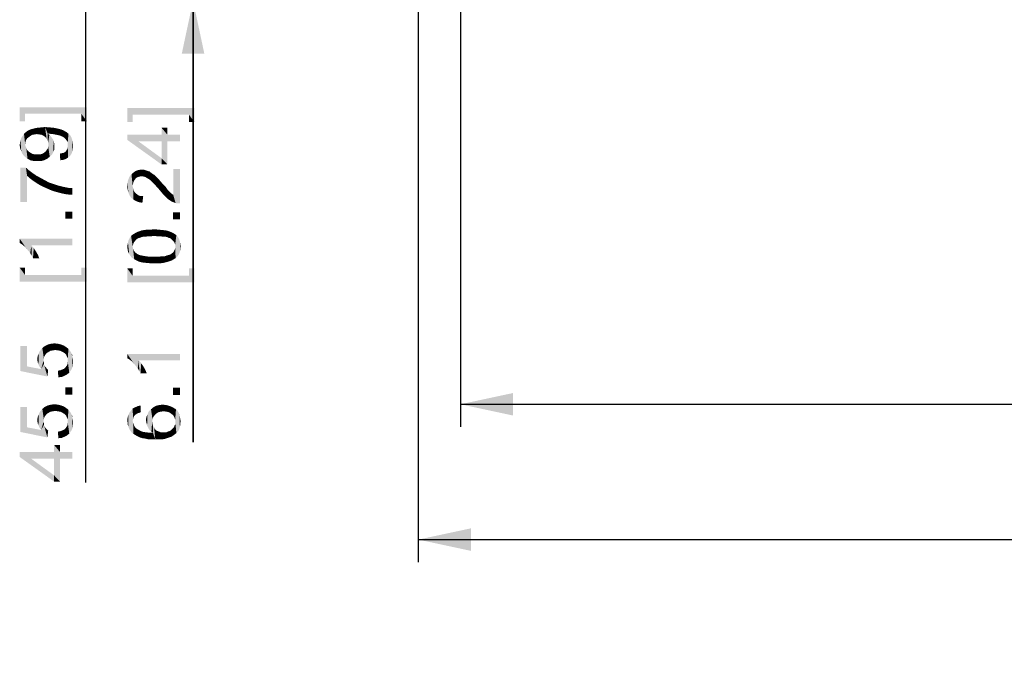
# Model space of a CAD drawing. Units: millimetres. Extents: x 0 to 841, y 0 to 594.
# Drawn here: x 155 to 220, y 243 to 286 of the extents above; entities that cross this region are included whole.
import ezdxf

# ---------------------------------------------------------------- set-up
doc = ezdxf.new("R2010")
doc.units = ezdxf.units.MM
doc.header["$LTSCALE"] = 46.255
doc.layers.get('0').update_dxf_attribs({"linetype": 'CONTINUOUS'})
doc.layers.add('DIMENSION_NPORT565DXF_DIMENSION', color=7, linetype='CONTINUOUS')
doc.styles.get("Standard").update_dxf_attribs({"font": 'arial.ttf'})
doc.dimstyles.new('DIMSTYLE_1', dxfattribs={"dimtxt": 3.5, "dimasz": 3.5, "dimexe": 1.5, "dimexo": 1, "dimgap": 0.875, "dimtad": 1, "dimdec": 1, "dimlfac": 2, "dimzin": 0, "dimdsep": 46, "dimtxsty": 'Standard', "dimblk": '_FILLED', "dimblk1": '_FILLED', "dimblk2": '_FILLED', "dimcen": 0.09, "dimclrt": 7, "dimazin": 0, "dimtp": 0.8, "dimtm": 0.8, "dimtfac": 1, "dimtdec": 1, "dimtofl": 0, "dimtmove": 0, "dimatfit": 3, "dimldrblk": '_FILLED', "dimfxl": 0, "dimtolj": 1, "dimtzin": 0, "dimarcsym": 0})
doc.dimstyles.new('DIMSTYLE_2', dxfattribs={"dimtxt": 3.5, "dimasz": 3.5, "dimexe": 1.5, "dimexo": 1, "dimgap": 0.875, "dimtad": 1, "dimdec": 1, "dimlfac": 2, "dimzin": 0, "dimdsep": 46, "dimtxsty": 'Standard', "dimblk": '_FILLED', "dimblk1": '_FILLED', "dimblk2": '_FILLED', "dimcen": 0.09, "dimclrt": 7, "dimazin": 0, "dimtp": 0.3, "dimtm": 0.3, "dimtfac": 1, "dimtdec": 1, "dimtofl": 0, "dimtmove": 0, "dimatfit": 3, "dimldrblk": '_FILLED', "dimfxl": 0, "dimtolj": 1, "dimtzin": 0, "dimarcsym": 0})
doc.dimstyles.new('DIMSTYLE_3', dxfattribs={"dimtxt": 3.5, "dimasz": 3.5, "dimexe": 1.5, "dimexo": 1, "dimgap": 0.875, "dimtad": 1, "dimdec": 1, "dimlfac": 2, "dimzin": 0, "dimdsep": 46, "dimtxsty": 'Standard', "dimblk": '_FILLED', "dimblk1": '_FILLED', "dimblk2": '_FILLED', "dimcen": 0.09, "dimclrt": 7, "dimazin": 0, "dimtp": 0.2, "dimtm": 0.2, "dimtfac": 1, "dimtdec": 1, "dimtofl": 0, "dimtmove": 0, "dimatfit": 3, "dimldrblk": '_FILLED', "dimfxl": 0, "dimtolj": 1, "dimtzin": 0, "dimarcsym": 0})

# ---------------------------------------------------------------- blocks, each defined once
blk = doc.blocks.new('_FILLED')
at = {"color": 0, "linetype": 'ByBlock'}
blk.add_solid([(0, 0), (-1, 0.214), (-1, -0.214)], dxfattribs=at)
blk = doc.blocks.new('*D3')
at = {"layer": 'DIMENSION_NPORT565DXF_DIMENSION', "color": 7, "linetype": 'Continuous'}
for p, q in [((187.123, 310.269), (157.467, 310.269)), ((158.967, 310.269), (158.967, 298.894)), ((158.967, 287.519), (158.967, 298.894)), ((158.967, 298.894), (158.967, 255.549)), ((187.872, 287.519), (157.467, 287.519))]:
    blk.add_line(p, q, dxfattribs=at)
at = {"layer": 'DIMENSION_NPORT565DXF_DIMENSION', "color": 7, "linetype": 'Continuous', "xscale": 3.5, "yscale": 3.5, "zscale": 3.5}
for p, rotation in [((158.967, 310.269), 90), ((158.967, 287.519), 270)]:
    blk.add_blockref('_FILLED', p, dxfattribs=dict(at, rotation=rotation))
at = {"layer": 'DIMENSION_NPORT565DXF_DIMENSION', "color": 7, "linetype": 'Continuous', "insert": (154.592, 280.777), "char_height": 3.5, "width": 37.84294, "attachment_point": 3, "rotation": 90, "line_spacing_factor": 0.9}
blk.add_mtext('{\\ftxt;\\W0.0001;\\H0.0001;\\~}{\\ftxt;\\W2.717472119;\\H3.5; }{\\ftxt;\\W0.0001;\\H0.0001;\\~}{\\ftxt;\\W0.0001;\\H0.0001;\\~}{\\ftxt;\\W0.3866171004;\\H3.5; }{\\ftxt;\\W0.0001;\\H0.0001;\\~}{\\ftxt;\\W0.0001;\\H0.0001;\\~}{\\ftxt;\\W2.717472119;\\H3.5; }{\\ftxt;\\W0.0001;\\H0.0001;\\~}{\\ftxt;\\W0.0001;\\H0.0001;\\~}{\\ftxt;\\W0.3866171004;\\H3.5; }{\\ftxt;\\W0.0001;\\H0.0001;\\~}', dxfattribs=at)
blk = doc.blocks.new('*D4')
at = {"layer": 'DIMENSION_NPORT565DXF_DIMENSION', "color": 7, "linetype": 'Continuous'}
for p, q in [((166.109, 290.569), (166.109, 295.569)), ((166.109, 295.569), (166.109, 289.044)), ((180.073, 290.569), (164.609, 290.569)), ((166.109, 258.223), (166.109, 289.044)), ((187.872, 287.519), (164.609, 287.519)), ((166.109, 287.519), (166.109, 258.223))]:
    blk.add_line(p, q, dxfattribs=at)
at = {"layer": 'DIMENSION_NPORT565DXF_DIMENSION', "color": 7, "linetype": 'Continuous', "xscale": 3.5, "yscale": 3.5, "zscale": 3.5}
for p, rotation in [((166.109, 290.569), 270), ((166.109, 287.519), 90)]:
    blk.add_blockref('_FILLED', p, dxfattribs=dict(at, rotation=rotation))
at = {"layer": 'DIMENSION_NPORT565DXF_DIMENSION', "color": 7, "linetype": 'Continuous', "insert": (161.734, 280.732), "char_height": 3.5, "width": 33.76394, "attachment_point": 3, "rotation": 90, "line_spacing_factor": 0.9}
blk.add_mtext('{\\ftxt;\\W0.0001;\\H0.0001;\\~}{\\ftxt;\\W1.9405204461;\\H3.5; }{\\ftxt;\\W0.0001;\\H0.0001;\\~}{\\ftxt;\\W0.0001;\\H0.0001;\\~}{\\ftxt;\\W0.3866171004;\\H3.5; }{\\ftxt;\\W0.0001;\\H0.0001;\\~}{\\ftxt;\\W0.0001;\\H0.0001;\\~}{\\ftxt;\\W2.717472119;\\H3.5; }{\\ftxt;\\W0.0001;\\H0.0001;\\~}{\\ftxt;\\W0.0001;\\H0.0001;\\~}{\\ftxt;\\W0.3866171004;\\H3.5; }{\\ftxt;\\W0.0001;\\H0.0001;\\~}', dxfattribs=at)
blk = doc.blocks.new('*D8')
at = {"layer": 'DIMENSION_NPORT565DXF_DIMENSION', "color": 7, "linetype": 'Continuous'}
for p, q in [((183.873, 289.569), (183.873, 259.233)), ((412.373, 289.569), (412.373, 259.233)), ((183.873, 260.733), (298.123, 260.733)), ((412.373, 260.733), (298.123, 260.733))]:
    blk.add_line(p, q, dxfattribs=at)
at = {"layer": 'DIMENSION_NPORT565DXF_DIMENSION', "color": 7, "linetype": 'Continuous', "xscale": 3.5, "yscale": 3.5, "zscale": 3.5, "rotation": 180}
blk.add_blockref('_FILLED', (183.873, 260.733), dxfattribs=at)
at = {"layer": 'DIMENSION_NPORT565DXF_DIMENSION', "color": 7, "linetype": 'Continuous', "xscale": 3.5, "yscale": 3.5, "zscale": 3.5}
blk.add_blockref('_FILLED', (412.373, 260.733), dxfattribs=at)
at = {"layer": 'DIMENSION_NPORT565DXF_DIMENSION', "color": 7, "linetype": 'Continuous', "insert": (298.123, 265.108), "char_height": 3.5, "width": 46.00093, "attachment_point": 2, "line_spacing_factor": 0.9}
blk.add_mtext('{\\ftxt;\\W0.0001;\\H0.0001;\\~}{\\ftxt;\\W3.4944237918;\\H3.5; }{\\ftxt;\\W0.0001;\\H0.0001;\\~}{\\ftxt;\\W0.0001;\\H0.0001;\\~}{\\ftxt;\\W0.3866171004;\\H3.5; }{\\ftxt;\\W0.0001;\\H0.0001;\\~}{\\ftxt;\\W0.0001;\\H0.0001;\\~}{\\ftxt;\\W3.4944237918;\\H3.5; }{\\ftxt;\\W0.0001;\\H0.0001;\\~}{\\ftxt;\\W0.0001;\\H0.0001;\\~}{\\ftxt;\\W0.3866171004;\\H3.5; }{\\ftxt;\\W0.0001;\\H0.0001;\\~}', dxfattribs=at)
blk = doc.blocks.new('*D9')
at = {"layer": 'DIMENSION_NPORT565DXF_DIMENSION', "color": 7, "linetype": 'Continuous'}
for p, q in [((181.073, 289.569), (181.073, 250.247)), ((415.173, 287.994), (415.173, 250.247)), ((181.073, 251.747), (298.123, 251.747)), ((415.173, 251.747), (298.123, 251.747))]:
    blk.add_line(p, q, dxfattribs=at)
at = {"layer": 'DIMENSION_NPORT565DXF_DIMENSION', "color": 7, "linetype": 'Continuous', "xscale": 3.5, "yscale": 3.5, "zscale": 3.5, "rotation": 180}
blk.add_blockref('_FILLED', (181.073, 251.747), dxfattribs=at)
at = {"layer": 'DIMENSION_NPORT565DXF_DIMENSION', "color": 7, "linetype": 'Continuous', "xscale": 3.5, "yscale": 3.5, "zscale": 3.5}
blk.add_blockref('_FILLED', (415.173, 251.747), dxfattribs=at)
at = {"layer": 'DIMENSION_NPORT565DXF_DIMENSION', "color": 7, "linetype": 'Continuous', "insert": (298.123, 256.122), "char_height": 3.5, "width": 46.00093, "attachment_point": 2, "line_spacing_factor": 0.9}
blk.add_mtext('{\\ftxt;\\W0.0001;\\H0.0001;\\~}{\\ftxt;\\W3.4944237918;\\H3.5; }{\\ftxt;\\W0.0001;\\H0.0001;\\~}{\\ftxt;\\W0.0001;\\H0.0001;\\~}{\\ftxt;\\W0.3866171004;\\H3.5; }{\\ftxt;\\W0.0001;\\H0.0001;\\~}{\\ftxt;\\W0.0001;\\H0.0001;\\~}{\\ftxt;\\W3.4944237918;\\H3.5; }{\\ftxt;\\W0.0001;\\H0.0001;\\~}{\\ftxt;\\W0.0001;\\H0.0001;\\~}{\\ftxt;\\W0.3866171004;\\H3.5; }{\\ftxt;\\W0.0001;\\H0.0001;\\~}', dxfattribs=at)

msp = doc.modelspace()

# ---------------------------------------------------------------- linework, layer by layer
at = {"layer": 'DIMENSION_NPORT565DXF_DIMENSION', "color": 7, "linetype": 'Continuous'}
for points in [[(154.592, 280.461), (154.955, 279.528), (154.592, 279.528)], [(154.955, 280.021), (154.955, 279.528), (154.592, 280.461)], [(158.689, 280.021), (154.955, 280.021), (154.592, 280.461)], [(158.689, 280.021), (154.592, 280.461), (159.051, 280.461)], [(159.051, 280.461), (159.051, 279.528), (158.689, 280.021)], [(158.689, 280.021), (159.051, 279.528), (158.689, 279.528)], [(161.734, 280.416), (162.097, 279.482), (161.734, 279.482)], [(162.097, 279.975), (162.097, 279.482), (161.734, 280.416)], [(165.83, 279.975), (162.097, 279.975), (161.734, 280.416)], [(165.83, 279.975), (161.734, 280.416), (166.193, 280.416)], [(166.193, 280.416), (166.193, 279.482), (165.83, 279.975)], [(165.83, 279.975), (166.193, 279.482), (165.83, 279.482)], [(154.8, 278.572), (154.877, 278.702), (154.929, 277.172)], [(155.007, 278.261), (154.877, 278.702), (155.007, 278.806)], [(154.955, 278.002), (154.929, 277.172), (154.877, 278.702)], [(154.981, 278.158), (154.955, 278.002), (154.877, 278.702)], [(155.007, 278.261), (154.981, 278.158), (154.877, 278.702)], [(155.085, 278.391), (155.007, 278.806), (155.137, 278.909)], [(155.007, 278.806), (155.085, 278.391), (155.007, 278.261)], [(155.137, 278.909), (155.189, 278.469), (155.085, 278.391)], [(155.292, 278.546), (155.137, 278.909), (155.318, 278.987)], [(155.292, 278.546), (155.189, 278.469), (155.137, 278.909)], [(155.318, 278.987), (155.422, 278.624), (155.292, 278.546)], [(155.422, 278.624), (155.318, 278.987), (155.5, 279.039)], [(155.5, 279.039), (155.577, 278.65), (155.422, 278.624)], [(155.733, 278.676), (155.5, 279.039), (155.733, 279.091)], [(155.733, 278.676), (155.577, 278.65), (155.5, 279.039)], [(155.914, 278.65), (155.733, 279.091), (155.992, 279.117)], [(155.733, 279.091), (155.914, 278.65), (155.733, 278.676)], [(155.992, 279.117), (156.07, 278.624), (155.914, 278.65)], [(156.2, 278.546), (155.992, 279.117), (156.277, 279.143)], [(156.2, 278.546), (156.07, 278.624), (155.992, 279.117)], [(156.277, 279.143), (156.303, 278.469), (156.2, 278.546)], [(156.381, 278.365), (156.303, 278.469), (156.277, 279.143)], [(156.459, 278.261), (156.381, 278.365), (156.277, 279.143)], [(156.459, 278.702), (156.459, 278.261), (156.277, 279.143)], [(156.511, 278.702), (156.459, 278.702), (156.277, 279.143)], [(156.537, 278.702), (156.511, 278.702), (156.277, 279.143)], [(156.537, 278.702), (156.277, 279.143), (156.614, 279.117)], [(156.459, 278.702), (156.485, 278.132), (156.459, 278.261)], [(156.485, 278.132), (156.459, 278.702), (156.563, 278.624)], [(156.614, 279.117), (156.796, 278.676), (156.537, 278.702)], [(156.796, 278.676), (156.614, 279.117), (156.874, 279.091)], [(156.874, 279.091), (157.055, 278.624), (156.796, 278.676)], [(157.055, 278.624), (156.874, 279.091), (157.133, 279.039)], [(157.133, 279.039), (157.185, 278.598), (157.055, 278.624)], [(157.289, 278.572), (157.185, 278.598), (157.133, 279.039)], [(157.289, 278.572), (157.133, 279.039), (157.34, 278.987)], [(157.34, 278.987), (157.392, 278.521), (157.289, 278.572)], [(157.47, 278.495), (157.392, 278.521), (157.34, 278.987)], [(157.47, 278.495), (157.34, 278.987), (157.522, 278.909)], [(157.522, 278.909), (157.6, 278.391), (157.47, 278.495)], [(157.703, 278.261), (157.6, 278.391), (157.522, 278.909)], [(157.703, 278.261), (157.522, 278.909), (157.703, 278.806)], [(157.703, 278.806), (157.755, 278.184), (157.703, 278.261)], [(157.781, 278.106), (157.755, 278.184), (157.703, 278.806)], [(157.781, 278.106), (157.703, 278.806), (157.833, 278.702)], [(157.833, 278.702), (157.807, 277.121), (157.781, 278.106)], [(157.833, 278.702), (157.937, 277.224), (157.807, 277.121)], [(157.937, 277.224), (157.833, 278.702), (157.963, 278.572)], [(164.015, 278.631), (164.015, 279.097), (164.404, 276.66)], [(164.404, 278.19), (164.404, 276.66), (164.015, 279.097)], [(164.404, 278.631), (164.404, 278.19), (164.015, 279.097)], [(164.404, 278.631), (164.015, 279.097), (164.404, 279.097)], [(154.618, 277.743), (154.592, 277.95), (154.618, 278.106)], [(154.618, 278.106), (154.644, 278.261), (154.696, 277.535)], [(154.618, 278.106), (154.696, 277.535), (154.618, 277.743)], [(154.696, 277.535), (154.644, 278.261), (154.696, 278.417)], [(154.774, 277.354), (154.696, 278.417), (154.8, 278.572)], [(154.696, 278.417), (154.774, 277.354), (154.696, 277.535)], [(154.8, 278.572), (154.929, 277.172), (154.774, 277.354)], [(154.955, 278.002), (155.111, 277.043), (154.929, 277.172)], [(154.955, 278.002), (154.981, 277.872), (155.111, 277.043)], [(156.485, 278.132), (156.563, 278.624), (156.589, 277.172)], [(156.485, 278.002), (156.485, 278.132), (156.589, 277.172)], [(156.485, 277.846), (156.485, 278.002), (156.589, 277.172)], [(156.589, 277.172), (156.563, 278.624), (156.64, 278.546)], [(156.64, 278.546), (156.744, 277.328), (156.589, 277.172)], [(156.64, 278.546), (156.718, 278.443), (156.744, 277.328)], [(156.744, 277.328), (156.718, 278.443), (156.796, 278.339)], [(156.796, 278.339), (156.822, 277.484), (156.744, 277.328)], [(156.822, 277.484), (156.796, 278.339), (156.848, 278.235)], [(156.848, 278.235), (156.9, 277.665), (156.822, 277.484)], [(156.848, 278.235), (156.874, 278.132), (156.9, 277.665)], [(156.9, 277.872), (156.9, 277.665), (156.874, 278.132)], [(156.9, 277.872), (156.874, 278.132), (156.9, 278.002)], [(157.781, 278.002), (157.781, 278.106), (157.807, 277.121)], [(157.781, 277.924), (157.781, 278.002), (157.807, 277.121)], [(157.963, 278.572), (158.04, 277.38), (157.937, 277.224)], [(158.04, 277.38), (157.963, 278.572), (158.04, 278.417)], [(158.04, 278.417), (158.092, 277.535), (158.04, 277.38)], [(158.092, 277.535), (158.04, 278.417), (158.092, 278.261)], [(158.092, 278.261), (158.118, 277.691), (158.092, 277.535)], [(158.118, 277.691), (158.092, 278.261), (158.118, 278.08)], [(158.118, 278.08), (158.144, 277.898), (158.118, 277.691)], [(161.734, 278.631), (162.486, 278.19), (164.015, 276.66)], [(161.734, 278.631), (164.015, 276.66), (161.734, 278.294)], [(164.015, 278.19), (162.486, 278.19), (161.734, 278.631)], [(164.015, 278.19), (161.734, 278.631), (164.015, 278.631)], [(164.015, 276.66), (162.486, 278.19), (164.015, 277.075)], [(164.015, 278.19), (164.015, 278.631), (164.404, 276.66)], [(164.015, 277.075), (164.015, 278.19), (164.404, 276.66)], [(164.404, 278.631), (165.234, 278.19), (164.404, 278.19)], [(165.234, 278.19), (164.404, 278.631), (165.234, 278.631)], [(154.981, 277.872), (155.033, 277.743), (155.111, 277.043)], [(155.033, 277.743), (155.085, 277.613), (155.111, 277.043)], [(155.111, 277.043), (155.085, 277.613), (155.189, 277.509)], [(155.189, 277.509), (155.292, 276.939), (155.111, 277.043)], [(155.292, 276.939), (155.189, 277.509), (155.318, 277.432)], [(155.318, 277.432), (155.526, 276.887), (155.292, 276.939)], [(155.318, 277.432), (155.448, 277.354), (155.526, 276.887)], [(155.526, 276.887), (155.448, 277.354), (155.603, 277.328)], [(156.018, 276.887), (155.94, 277.328), (156.07, 277.354)], [(156.07, 277.354), (156.226, 276.939), (156.018, 276.887)], [(156.07, 277.354), (156.2, 277.432), (156.226, 276.939)], [(156.226, 276.939), (156.2, 277.432), (156.303, 277.509)], [(156.303, 277.509), (156.433, 277.043), (156.226, 276.939)], [(156.303, 277.509), (156.381, 277.613), (156.433, 277.043)], [(156.433, 277.043), (156.381, 277.613), (156.459, 277.717)], [(156.459, 277.717), (156.589, 277.172), (156.433, 277.043)], [(156.459, 277.717), (156.485, 277.846), (156.589, 277.172)], [(157.289, 276.939), (157.263, 277.38), (157.392, 277.406)], [(157.392, 277.406), (157.496, 276.965), (157.289, 276.939)], [(157.496, 276.965), (157.392, 277.406), (157.522, 277.432)], [(157.522, 277.432), (157.652, 277.017), (157.496, 276.965)], [(157.522, 277.432), (157.6, 277.484), (157.652, 277.017)], [(157.652, 277.017), (157.6, 277.484), (157.677, 277.561)], [(157.677, 277.561), (157.807, 277.121), (157.652, 277.017)], [(157.677, 277.561), (157.729, 277.639), (157.807, 277.121)], [(157.729, 277.639), (157.755, 277.717), (157.807, 277.121)], [(157.755, 277.717), (157.781, 277.821), (157.807, 277.121)], [(157.781, 277.821), (157.781, 277.924), (157.807, 277.121)], [(155.603, 277.328), (155.785, 276.887), (155.526, 276.887)], [(155.785, 276.887), (155.603, 277.328), (155.785, 277.328)], [(155.785, 277.328), (155.94, 277.328), (156.018, 276.887)], [(155.785, 277.328), (156.018, 276.887), (155.785, 276.887)], [(164.015, 277.075), (164.404, 276.66), (164.015, 276.66)], [(154.644, 276.446), (155.007, 276.446), (155.085, 274.165)], [(154.644, 276.446), (155.085, 274.165), (154.644, 274.165)], [(155.085, 275.902), (155.085, 274.165), (155.007, 276.446)], [(155.085, 275.902), (155.007, 276.446), (155.214, 276.265)], [(155.214, 276.265), (155.292, 275.721), (155.085, 275.902)], [(155.292, 275.721), (155.214, 276.265), (155.422, 276.109)], [(155.422, 276.109), (155.5, 275.565), (155.292, 275.721)], [(155.5, 275.565), (155.422, 276.109), (155.681, 275.928)], [(162.149, 275.494), (162.019, 276.012), (162.175, 276.142)], [(162.175, 276.142), (162.201, 275.597), (162.149, 275.494)], [(162.278, 275.701), (162.175, 276.142), (162.33, 276.245)], [(162.278, 275.701), (162.201, 275.597), (162.175, 276.142)], [(162.33, 276.245), (162.356, 275.779), (162.278, 275.701)], [(162.46, 275.831), (162.33, 276.245), (162.512, 276.297)], [(162.46, 275.831), (162.356, 275.779), (162.33, 276.245)], [(162.512, 276.297), (162.564, 275.856), (162.46, 275.831)], [(162.693, 275.882), (162.512, 276.297), (162.719, 276.323)], [(162.693, 275.882), (162.564, 275.856), (162.512, 276.297)], [(162.719, 276.323), (162.823, 275.856), (162.693, 275.882)], [(162.823, 275.856), (162.719, 276.323), (162.901, 276.297)], [(162.901, 276.297), (162.927, 275.831), (162.823, 275.856)], [(163.056, 275.753), (162.927, 275.831), (162.901, 276.297)], [(163.056, 275.753), (162.901, 276.297), (163.108, 276.219)], [(163.108, 276.219), (163.186, 275.675), (163.056, 275.753)], [(163.186, 275.675), (163.108, 276.219), (163.212, 276.194)], [(163.212, 276.194), (163.264, 275.623), (163.186, 275.675)], [(163.264, 275.623), (163.212, 276.194), (163.315, 276.116)], [(163.315, 276.116), (163.341, 275.545), (163.264, 275.623)], [(163.419, 275.468), (163.341, 275.545), (163.315, 276.116)], [(163.419, 275.468), (163.315, 276.116), (163.419, 276.038)], [(163.419, 276.038), (163.497, 275.39), (163.419, 275.468)], [(163.497, 275.39), (163.419, 276.038), (163.549, 275.96)], [(164.793, 274.638), (164.793, 276.349), (164.949, 274.094)], [(165.078, 274.068), (164.949, 274.094), (164.793, 276.349)], [(165.234, 274.068), (165.078, 274.068), (164.793, 276.349)], [(165.234, 274.068), (164.793, 276.349), (165.234, 276.349)], [(155.681, 275.928), (155.733, 275.409), (155.5, 275.565)], [(155.733, 275.409), (155.681, 275.928), (155.966, 275.772)], [(155.966, 275.772), (155.992, 275.254), (155.733, 275.409)], [(155.992, 275.254), (155.966, 275.772), (156.252, 275.617)], [(156.252, 275.617), (156.277, 275.124), (155.992, 275.254)], [(156.277, 275.124), (156.252, 275.617), (156.537, 275.461)], [(156.537, 275.461), (156.563, 274.995), (156.277, 275.124)], [(156.822, 274.891), (156.563, 274.995), (156.537, 275.461)], [(156.822, 274.891), (156.537, 275.461), (156.848, 275.358)], [(161.76, 275.001), (161.734, 275.234), (161.76, 275.468)], [(161.812, 274.794), (161.76, 275.468), (161.812, 275.675)], [(161.76, 275.468), (161.812, 274.794), (161.76, 275.001)], [(161.89, 274.612), (161.812, 275.675), (161.89, 275.856)], [(161.812, 275.675), (161.89, 274.612), (161.812, 274.794)], [(161.993, 274.456), (161.89, 275.856), (162.019, 276.012)], [(161.89, 275.856), (161.993, 274.456), (161.89, 274.612)], [(162.019, 276.012), (162.149, 274.327), (161.993, 274.456)], [(162.019, 276.012), (162.097, 275.234), (162.149, 274.327)], [(162.123, 275.364), (162.097, 275.234), (162.019, 276.012)], [(162.149, 275.494), (162.123, 275.364), (162.019, 276.012)], [(163.549, 275.96), (163.601, 275.286), (163.497, 275.39)], [(163.601, 275.286), (163.549, 275.96), (163.652, 275.856)], [(163.652, 275.856), (163.704, 275.156), (163.601, 275.286)], [(163.808, 275.053), (163.704, 275.156), (163.652, 275.856)], [(163.808, 275.053), (163.652, 275.856), (163.808, 275.701)], [(163.808, 275.701), (163.938, 274.897), (163.808, 275.053)], [(163.938, 274.897), (163.808, 275.701), (163.964, 275.519)], [(163.964, 275.519), (164.067, 274.742), (163.938, 274.897)], [(164.067, 274.742), (163.964, 275.519), (164.145, 275.312)], [(156.848, 275.358), (157.107, 274.813), (156.822, 274.891)], [(157.107, 274.813), (156.848, 275.358), (157.159, 275.254)], [(157.159, 275.254), (157.392, 274.735), (157.107, 274.813)], [(157.159, 275.254), (157.366, 275.202), (157.392, 274.735)], [(157.392, 274.735), (157.366, 275.202), (157.6, 275.15)], [(157.6, 275.15), (157.652, 274.684), (157.392, 274.735)], [(157.652, 274.684), (157.6, 275.15), (157.859, 275.098)], [(157.859, 275.098), (157.885, 274.658), (157.652, 274.684)], [(158.092, 274.658), (157.885, 274.658), (157.859, 275.098)], [(158.092, 274.658), (157.859, 275.098), (158.092, 275.098)], [(162.097, 275.234), (162.123, 275.079), (162.149, 274.327)], [(162.149, 274.327), (162.123, 275.079), (162.149, 274.949)], [(162.149, 274.949), (162.227, 274.819), (162.33, 274.223)], [(162.149, 274.949), (162.33, 274.223), (162.149, 274.327)], [(162.227, 274.819), (162.304, 274.742), (162.33, 274.223)], [(162.33, 274.223), (162.304, 274.742), (162.408, 274.664)], [(164.145, 275.312), (164.223, 274.586), (164.067, 274.742)], [(164.223, 274.586), (164.145, 275.312), (164.301, 275.156)], [(164.301, 275.156), (164.352, 274.456), (164.223, 274.586)], [(164.352, 274.456), (164.301, 275.156), (164.404, 275.001)], [(164.404, 275.001), (164.456, 274.353), (164.352, 274.456)], [(164.456, 274.353), (164.404, 275.001), (164.508, 274.897)], [(164.508, 274.897), (164.69, 274.197), (164.456, 274.353)], [(164.508, 274.897), (164.586, 274.819), (164.69, 274.197)], [(164.69, 274.197), (164.586, 274.819), (164.69, 274.716)], [(164.69, 274.716), (164.793, 274.638), (164.949, 274.094)], [(164.69, 274.716), (164.949, 274.094), (164.69, 274.197)], [(162.408, 274.664), (162.538, 274.145), (162.33, 274.223)], [(162.408, 274.664), (162.512, 274.586), (162.538, 274.145)], [(162.538, 274.145), (162.512, 274.586), (162.641, 274.56)], [(162.641, 274.56), (162.745, 274.119), (162.538, 274.145)], [(162.745, 274.119), (162.641, 274.56), (162.797, 274.56)], [(157.626, 273.517), (158.092, 273.05), (157.626, 273.05)], [(158.092, 273.05), (157.626, 273.517), (158.092, 273.517)], [(164.767, 273.471), (165.234, 273.005), (164.767, 273.005)], [(165.234, 273.005), (164.767, 273.471), (165.234, 273.471)], [(162.278, 271.605), (162.175, 272.045), (162.304, 272.123)], [(162.304, 272.123), (162.382, 271.708), (162.278, 271.605)], [(162.382, 271.708), (162.304, 272.123), (162.408, 272.175)], [(162.408, 272.175), (162.46, 271.76), (162.382, 271.708)], [(162.564, 271.786), (162.408, 272.175), (162.564, 272.227)], [(162.564, 271.786), (162.46, 271.76), (162.408, 272.175)], [(162.693, 271.838), (162.564, 272.227), (162.693, 272.279)], [(162.564, 272.227), (162.693, 271.838), (162.564, 271.786)], [(162.823, 271.864), (162.693, 272.279), (162.875, 272.305)], [(162.693, 272.279), (162.823, 271.864), (162.693, 271.838)], [(162.875, 272.305), (162.952, 271.864), (162.823, 271.864)], [(162.952, 271.864), (162.875, 272.305), (163.056, 272.331)], [(163.056, 272.331), (163.134, 271.89), (162.952, 271.864)], [(163.134, 271.89), (163.056, 272.331), (163.29, 272.331)], [(163.29, 272.331), (163.315, 271.89), (163.134, 271.89)], [(163.523, 271.916), (163.29, 272.331), (163.523, 272.356)], [(163.523, 271.916), (163.315, 271.89), (163.29, 272.331)], [(163.523, 272.356), (163.73, 271.89), (163.523, 271.916)], [(163.73, 271.89), (163.523, 272.356), (163.808, 272.331)], [(163.808, 272.331), (163.912, 271.89), (163.73, 271.89)], [(163.912, 271.89), (163.808, 272.331), (164.067, 272.305)], [(164.067, 272.305), (164.093, 271.864), (163.912, 271.89)], [(164.249, 271.864), (164.093, 271.864), (164.067, 272.305)], [(164.249, 271.864), (164.067, 272.305), (164.301, 272.279)], [(164.301, 272.279), (164.378, 271.838), (164.249, 271.864)], [(164.482, 271.786), (164.378, 271.838), (164.301, 272.279)], [(164.482, 271.786), (164.301, 272.279), (164.508, 272.227)], [(164.508, 272.227), (164.586, 271.76), (164.482, 271.786)], [(164.664, 271.708), (164.586, 271.76), (164.508, 272.227)], [(164.664, 271.708), (164.508, 272.227), (164.69, 272.149)], [(164.69, 272.149), (164.767, 271.605), (164.664, 271.708)], [(164.767, 271.605), (164.69, 272.149), (164.845, 272.071)], [(154.592, 271.728), (154.722, 271.365), (154.592, 271.443)], [(154.826, 271.287), (154.722, 271.365), (154.592, 271.728)], [(154.955, 271.184), (154.826, 271.287), (154.592, 271.728)], [(155.059, 271.054), (154.955, 271.184), (154.592, 271.728)], [(155.189, 270.898), (155.059, 271.054), (154.592, 271.728)], [(155.292, 270.769), (155.189, 270.898), (154.592, 271.728)], [(155.37, 271.287), (155.292, 270.769), (154.592, 271.728)], [(158.092, 271.287), (155.37, 271.287), (154.592, 271.728)], [(158.092, 271.287), (154.592, 271.728), (158.092, 271.728)], [(161.786, 270.879), (161.76, 271.345), (161.786, 271.475)], [(161.786, 271.475), (161.812, 271.605), (161.864, 270.723)], [(161.786, 271.475), (161.864, 270.723), (161.786, 270.879)], [(161.864, 270.723), (161.812, 271.605), (161.864, 271.708)], [(161.864, 271.708), (161.915, 271.812), (161.941, 270.594)], [(161.864, 271.708), (161.941, 270.594), (161.864, 270.723)], [(161.941, 270.594), (161.915, 271.812), (161.993, 271.916)], [(161.993, 271.916), (162.045, 270.464), (161.941, 270.594)], [(162.097, 271.216), (161.993, 271.916), (162.097, 271.994)], [(162.097, 271.216), (162.045, 270.464), (161.993, 271.916)], [(162.175, 271.475), (162.097, 271.994), (162.175, 272.045)], [(162.097, 271.994), (162.123, 271.345), (162.097, 271.216)], [(162.175, 271.475), (162.123, 271.345), (162.097, 271.994)], [(162.175, 272.045), (162.278, 271.605), (162.175, 271.475)], [(164.845, 272.071), (164.871, 271.475), (164.767, 271.605)], [(164.923, 271.345), (164.871, 271.475), (164.845, 272.071)], [(164.923, 271.345), (164.845, 272.071), (165.001, 271.968)], [(165.001, 271.968), (164.949, 270.438), (164.923, 271.345)], [(165.001, 271.968), (165.027, 270.516), (164.949, 270.438)], [(165.104, 270.594), (165.027, 270.516), (165.001, 271.968)], [(165.104, 270.594), (165.001, 271.968), (165.104, 271.838)], [(165.104, 271.838), (165.156, 270.671), (165.104, 270.594)], [(165.156, 270.671), (165.104, 271.838), (165.182, 271.708)], [(165.182, 271.708), (165.208, 270.775), (165.156, 270.671)], [(165.234, 270.879), (165.208, 270.775), (165.182, 271.708)], [(165.234, 270.879), (165.182, 271.708), (165.234, 271.553)], [(165.234, 271.553), (165.26, 270.982), (165.234, 270.879)], [(165.26, 271.086), (165.26, 270.982), (165.234, 271.553)], [(165.26, 271.086), (165.234, 271.553), (165.26, 271.397)], [(155.37, 271.287), (155.396, 270.587), (155.292, 270.769)], [(155.474, 270.432), (155.396, 270.587), (155.37, 271.287)], [(155.474, 270.432), (155.37, 271.287), (155.526, 271.106)], [(155.526, 271.106), (155.889, 270.432), (155.474, 270.432)], [(155.526, 271.106), (155.681, 270.872), (155.889, 270.432)], [(155.681, 270.872), (155.811, 270.639), (155.889, 270.432)], [(161.76, 271.034), (161.734, 271.216), (161.76, 271.345)], [(161.76, 271.345), (161.786, 270.879), (161.76, 271.034)], [(162.097, 271.216), (162.201, 270.36), (162.045, 270.464)], [(162.097, 271.216), (162.123, 271.06), (162.201, 270.36)], [(162.123, 271.06), (162.175, 270.956), (162.201, 270.36)], [(162.201, 270.36), (162.175, 270.956), (162.252, 270.827)], [(162.252, 270.827), (162.356, 270.282), (162.201, 270.36)], [(162.356, 270.282), (162.252, 270.827), (162.356, 270.749)], [(164.69, 270.282), (164.664, 270.723), (164.793, 270.827)], [(164.793, 270.827), (164.819, 270.36), (164.69, 270.282)], [(164.819, 270.36), (164.793, 270.827), (164.871, 270.956)], [(164.871, 270.956), (164.949, 270.438), (164.819, 270.36)], [(164.871, 270.956), (164.923, 271.086), (164.949, 270.438)], [(164.923, 271.216), (164.923, 271.345), (164.949, 270.438)], [(164.923, 271.086), (164.923, 271.216), (164.949, 270.438)], [(165.26, 271.397), (165.286, 271.216), (165.26, 271.086)], [(162.356, 270.749), (162.434, 270.697), (162.512, 270.205)], [(162.356, 270.749), (162.512, 270.205), (162.356, 270.282)], [(162.512, 270.205), (162.434, 270.697), (162.538, 270.645)], [(162.538, 270.645), (162.719, 270.153), (162.512, 270.205)], [(162.538, 270.645), (162.667, 270.619), (162.719, 270.153)], [(162.719, 270.153), (162.667, 270.619), (162.797, 270.594)], [(162.797, 270.594), (162.952, 270.127), (162.719, 270.153)], [(162.952, 270.127), (162.797, 270.594), (162.952, 270.568)], [(162.952, 270.568), (163.134, 270.542), (163.238, 270.101)], [(162.952, 270.568), (163.238, 270.101), (162.952, 270.127)], [(163.238, 270.101), (163.134, 270.542), (163.315, 270.542)], [(163.315, 270.542), (163.523, 270.101), (163.238, 270.101)], [(163.523, 270.101), (163.315, 270.542), (163.523, 270.542)], [(163.523, 270.542), (163.73, 270.542), (163.756, 270.101)], [(163.523, 270.542), (163.756, 270.101), (163.523, 270.101)], [(163.756, 270.101), (163.73, 270.542), (163.912, 270.542)], [(163.912, 270.542), (163.99, 270.101), (163.756, 270.101)], [(163.99, 270.101), (163.912, 270.542), (164.093, 270.568)], [(164.093, 270.568), (164.171, 270.127), (163.99, 270.101)], [(164.171, 270.127), (164.093, 270.568), (164.249, 270.568)], [(164.249, 270.568), (164.378, 270.179), (164.171, 270.127)], [(164.378, 270.179), (164.249, 270.568), (164.378, 270.619)], [(164.378, 270.619), (164.482, 270.645), (164.534, 270.231)], [(164.378, 270.619), (164.534, 270.231), (164.378, 270.179)], [(164.534, 270.231), (164.482, 270.645), (164.586, 270.671)], [(164.586, 270.671), (164.69, 270.282), (164.534, 270.231)], [(164.586, 270.671), (164.664, 270.723), (164.69, 270.282)], [(154.955, 269.312), (154.592, 269.804), (154.955, 269.804)], [(154.592, 268.871), (154.592, 269.804), (154.955, 269.312)], [(158.689, 269.312), (158.689, 269.804), (159.051, 268.871)], [(159.051, 268.871), (158.689, 269.804), (159.051, 269.804)], [(162.097, 269.266), (161.734, 269.759), (162.097, 269.759)], [(161.734, 268.826), (161.734, 269.759), (162.097, 269.266)], [(165.83, 269.266), (165.83, 269.759), (166.193, 268.826)], [(166.193, 268.826), (165.83, 269.759), (166.193, 269.759)], [(154.955, 269.312), (159.051, 268.871), (154.592, 268.871)], [(154.955, 269.312), (158.689, 269.312), (159.051, 268.871)], [(162.097, 269.266), (166.193, 268.826), (161.734, 268.826)], [(162.097, 269.266), (165.83, 269.266), (166.193, 268.826)], [(155.085, 263.249), (154.644, 264.597), (155.085, 264.597)], [(154.644, 262.938), (154.644, 264.597), (155.085, 263.249)], [(155.914, 263.223), (155.863, 264.13), (155.94, 264.286)], [(155.94, 264.286), (156.018, 263.067), (155.914, 263.223)], [(156.018, 263.067), (155.94, 264.286), (156.096, 264.467)], [(156.018, 263.067), (156.096, 264.467), (156.174, 263.612)], [(156.226, 263.923), (156.096, 264.467), (156.252, 264.597)], [(156.2, 263.767), (156.174, 263.612), (156.096, 264.467)], [(156.226, 263.923), (156.2, 263.767), (156.096, 264.467)], [(156.252, 264.597), (156.303, 264.027), (156.226, 263.923)], [(156.381, 264.13), (156.252, 264.597), (156.459, 264.701)], [(156.381, 264.13), (156.303, 264.027), (156.252, 264.597)], [(156.459, 264.701), (156.511, 264.208), (156.381, 264.13)], [(156.64, 264.286), (156.459, 264.701), (156.666, 264.753)], [(156.64, 264.286), (156.511, 264.208), (156.459, 264.701)], [(156.666, 264.753), (156.796, 264.312), (156.64, 264.286)], [(156.796, 264.312), (156.666, 264.753), (156.9, 264.778)], [(156.9, 264.778), (156.952, 264.338), (156.796, 264.312)], [(157.133, 264.312), (156.952, 264.338), (156.9, 264.778)], [(157.133, 264.312), (156.9, 264.778), (157.133, 264.753)], [(157.133, 264.753), (157.289, 264.286), (157.133, 264.312)], [(157.289, 264.286), (157.133, 264.753), (157.34, 264.701)], [(157.34, 264.701), (157.444, 264.208), (157.289, 264.286)], [(157.444, 264.208), (157.34, 264.701), (157.548, 264.623)], [(157.548, 264.623), (157.574, 264.13), (157.444, 264.208)], [(157.677, 264.027), (157.574, 264.13), (157.548, 264.623)], [(157.729, 263.897), (157.677, 264.027), (157.548, 264.623)], [(157.729, 263.897), (157.548, 264.623), (157.729, 264.493)], [(157.729, 264.493), (157.781, 263.767), (157.729, 263.897)], [(157.781, 263.767), (157.729, 264.493), (157.833, 264.416)], [(157.781, 263.767), (157.833, 264.416), (157.885, 262.834)], [(157.885, 262.834), (157.833, 264.416), (157.911, 264.312)], [(157.911, 264.312), (158.014, 263.016), (157.885, 262.834)], [(157.911, 264.312), (157.989, 264.208), (158.014, 263.016)], [(155.785, 263.534), (155.759, 263.716), (155.785, 263.923)], [(155.837, 263.378), (155.785, 263.923), (155.863, 264.13)], [(155.785, 263.923), (155.837, 263.378), (155.785, 263.534)], [(155.863, 264.13), (155.914, 263.223), (155.837, 263.378)], [(156.018, 263.067), (156.174, 263.612), (156.2, 263.404)], [(156.2, 263.404), (156.174, 263.612), (156.2, 263.508)], [(157.781, 263.612), (157.781, 263.767), (157.885, 262.834)], [(157.781, 263.482), (157.781, 263.612), (157.885, 262.834)], [(158.014, 263.016), (157.989, 264.208), (158.04, 264.104)], [(158.04, 264.104), (158.092, 263.171), (158.014, 263.016)], [(158.092, 263.871), (158.092, 263.171), (158.04, 264.104)], [(158.092, 263.871), (158.04, 264.104), (158.092, 264.001)], [(158.092, 263.871), (158.118, 263.378), (158.092, 263.171)], [(158.118, 263.378), (158.092, 263.871), (158.118, 263.741)], [(158.118, 263.741), (158.144, 263.612), (158.118, 263.378)], [(161.734, 264.082), (161.864, 263.719), (161.734, 263.797)], [(161.967, 263.641), (161.864, 263.719), (161.734, 264.082)], [(162.097, 263.537), (161.967, 263.641), (161.734, 264.082)], [(162.201, 263.408), (162.097, 263.537), (161.734, 264.082)], [(162.33, 263.252), (162.201, 263.408), (161.734, 264.082)], [(162.434, 263.123), (162.33, 263.252), (161.734, 264.082)], [(162.512, 263.641), (162.434, 263.123), (161.734, 264.082)], [(165.234, 263.641), (162.512, 263.641), (161.734, 264.082)], [(165.234, 263.641), (161.734, 264.082), (165.234, 264.082)], [(162.512, 263.641), (162.538, 262.941), (162.434, 263.123)], [(162.615, 262.786), (162.538, 262.941), (162.512, 263.641)], [(162.615, 262.786), (162.512, 263.641), (162.667, 263.46)], [(155.085, 263.249), (156.433, 262.575), (154.644, 262.938)], [(155.085, 263.249), (156.018, 263.067), (156.433, 262.575)], [(156.018, 263.067), (156.2, 263.404), (156.433, 262.575)], [(156.2, 263.404), (156.226, 263.327), (156.433, 262.575)], [(156.226, 263.327), (156.277, 263.249), (156.433, 262.575)], [(156.277, 263.249), (156.381, 263.119), (156.433, 262.575)], [(156.433, 262.575), (156.381, 263.119), (156.485, 263.016)], [(157.159, 262.523), (157.133, 262.964), (157.289, 262.99)], [(157.289, 262.99), (157.392, 262.549), (157.159, 262.523)], [(157.392, 262.549), (157.289, 262.99), (157.418, 263.041)], [(157.418, 263.041), (157.574, 262.627), (157.392, 262.549)], [(157.418, 263.041), (157.548, 263.093), (157.574, 262.627)], [(157.574, 262.627), (157.548, 263.093), (157.626, 263.171)], [(157.626, 263.171), (157.729, 262.704), (157.574, 262.627)], [(157.626, 263.171), (157.703, 263.275), (157.729, 262.704)], [(157.729, 262.704), (157.703, 263.275), (157.755, 263.353)], [(157.755, 263.353), (157.885, 262.834), (157.729, 262.704)], [(157.755, 263.353), (157.781, 263.482), (157.885, 262.834)], [(162.667, 263.46), (163.03, 262.786), (162.615, 262.786)], [(162.667, 263.46), (162.823, 263.226), (163.03, 262.786)], [(162.823, 263.226), (162.952, 262.993), (163.03, 262.786)], [(157.626, 261.849), (158.092, 261.382), (157.626, 261.382)], [(158.092, 261.382), (157.626, 261.849), (158.092, 261.849)], [(164.767, 261.826), (165.234, 261.36), (164.767, 261.36)], [(165.234, 261.36), (164.767, 261.826), (165.234, 261.826)], [(155.085, 259.204), (154.644, 260.553), (155.085, 260.553)], [(154.644, 258.893), (154.644, 260.553), (155.085, 259.204)], [(156.018, 259.023), (155.94, 260.241), (156.096, 260.423)], [(156.018, 259.023), (156.096, 260.423), (156.174, 259.567)], [(156.226, 259.878), (156.096, 260.423), (156.252, 260.553)], [(156.2, 259.723), (156.174, 259.567), (156.096, 260.423)], [(156.226, 259.878), (156.2, 259.723), (156.096, 260.423)], [(156.252, 260.553), (156.303, 259.982), (156.226, 259.878)], [(156.381, 260.086), (156.252, 260.553), (156.459, 260.656)], [(156.381, 260.086), (156.303, 259.982), (156.252, 260.553)], [(156.459, 260.656), (156.511, 260.164), (156.381, 260.086)], [(156.64, 260.241), (156.459, 260.656), (156.666, 260.708)], [(156.64, 260.241), (156.511, 260.164), (156.459, 260.656)], [(156.666, 260.708), (156.796, 260.267), (156.64, 260.241)], [(156.796, 260.267), (156.666, 260.708), (156.9, 260.734)], [(156.9, 260.734), (156.952, 260.293), (156.796, 260.267)], [(157.133, 260.267), (156.952, 260.293), (156.9, 260.734)], [(157.133, 260.267), (156.9, 260.734), (157.133, 260.708)], [(157.133, 260.708), (157.289, 260.241), (157.133, 260.267)], [(157.289, 260.241), (157.133, 260.708), (157.34, 260.656)], [(157.34, 260.656), (157.444, 260.164), (157.289, 260.241)], [(157.444, 260.164), (157.34, 260.656), (157.548, 260.578)], [(157.548, 260.578), (157.574, 260.086), (157.444, 260.164)], [(157.677, 259.982), (157.574, 260.086), (157.548, 260.578)], [(157.729, 259.853), (157.677, 259.982), (157.548, 260.578)], [(157.729, 259.853), (157.548, 260.578), (157.729, 260.449)], [(157.729, 260.449), (157.781, 259.723), (157.729, 259.853)], [(157.781, 259.723), (157.729, 260.449), (157.833, 260.371)], [(157.781, 259.723), (157.833, 260.371), (157.885, 258.79)], [(157.885, 258.79), (157.833, 260.371), (157.911, 260.267)], [(162.097, 259.623), (161.993, 260.323), (162.097, 260.452)], [(162.201, 259.96), (162.097, 260.452), (162.252, 260.53)], [(162.097, 260.452), (162.123, 259.752), (162.097, 259.623)], [(162.149, 259.856), (162.123, 259.752), (162.097, 260.452)], [(162.201, 259.96), (162.149, 259.856), (162.097, 260.452)], [(162.252, 260.53), (162.278, 260.037), (162.201, 259.96)], [(162.434, 260.141), (162.252, 260.53), (162.434, 260.608)], [(162.356, 260.089), (162.278, 260.037), (162.252, 260.53)], [(162.434, 260.141), (162.356, 260.089), (162.252, 260.53)], [(162.538, 260.167), (162.434, 260.608), (162.615, 260.66)], [(162.434, 260.608), (162.538, 260.167), (162.434, 260.141)], [(162.615, 260.66), (162.641, 260.219), (162.538, 260.167)], [(163.238, 259), (163.16, 260.245), (163.315, 260.4)], [(163.315, 260.4), (163.341, 258.923), (163.238, 259)], [(163.445, 259.856), (163.315, 260.4), (163.471, 260.53)], [(163.393, 259.571), (163.341, 258.923), (163.315, 260.4)], [(163.419, 259.726), (163.393, 259.571), (163.315, 260.4)], [(163.445, 259.856), (163.419, 259.726), (163.315, 260.4)], [(163.471, 260.53), (163.523, 259.96), (163.445, 259.856)], [(163.601, 260.063), (163.471, 260.53), (163.652, 260.634)], [(163.601, 260.063), (163.523, 259.96), (163.471, 260.53)], [(163.652, 260.634), (163.704, 260.141), (163.601, 260.063)], [(163.834, 260.219), (163.652, 260.634), (163.886, 260.686)], [(163.834, 260.219), (163.704, 260.141), (163.652, 260.634)], [(163.886, 260.686), (163.99, 260.245), (163.834, 260.219)], [(163.99, 260.245), (163.886, 260.686), (164.119, 260.711)], [(164.119, 260.711), (164.145, 260.271), (163.99, 260.245)], [(164.145, 260.271), (164.119, 260.711), (164.275, 260.686)], [(164.275, 260.686), (164.327, 260.245), (164.145, 260.271)], [(164.327, 260.245), (164.275, 260.686), (164.43, 260.66)], [(164.43, 260.66), (164.482, 260.219), (164.327, 260.245)], [(164.482, 260.219), (164.43, 260.66), (164.586, 260.608)], [(164.586, 260.608), (164.612, 260.141), (164.482, 260.219)], [(164.715, 260.063), (164.612, 260.141), (164.586, 260.608)], [(164.715, 260.063), (164.586, 260.608), (164.715, 260.556)], [(164.715, 260.556), (164.819, 259.96), (164.715, 260.063)], [(164.819, 259.96), (164.715, 260.556), (164.845, 260.478)], [(164.845, 260.478), (164.871, 259.856), (164.819, 259.96)], [(164.923, 259.726), (164.871, 259.856), (164.845, 260.478)], [(164.923, 259.726), (164.845, 260.478), (164.975, 260.4)], [(164.923, 259.726), (164.975, 260.4), (165.001, 258.819)], [(165.078, 258.923), (165.001, 258.819), (164.975, 260.4)], [(165.078, 258.923), (164.975, 260.4), (165.078, 260.297)], [(155.785, 259.49), (155.759, 259.671), (155.785, 259.878)], [(155.837, 259.334), (155.785, 259.878), (155.863, 260.086)], [(155.785, 259.878), (155.837, 259.334), (155.785, 259.49)], [(155.863, 260.086), (155.914, 259.178), (155.837, 259.334)], [(155.914, 259.178), (155.863, 260.086), (155.94, 260.241)], [(155.94, 260.241), (156.018, 259.023), (155.914, 259.178)], [(157.781, 259.567), (157.781, 259.723), (157.885, 258.79)], [(157.911, 260.267), (158.014, 258.971), (157.885, 258.79)], [(157.911, 260.267), (157.989, 260.164), (158.014, 258.971)], [(158.014, 258.971), (157.989, 260.164), (158.04, 260.06)], [(158.04, 260.06), (158.092, 259.127), (158.014, 258.971)], [(158.092, 259.827), (158.092, 259.127), (158.04, 260.06)], [(158.092, 259.827), (158.04, 260.06), (158.092, 259.956)], [(158.092, 259.827), (158.118, 259.334), (158.092, 259.127)], [(158.118, 259.334), (158.092, 259.827), (158.118, 259.697)], [(158.118, 259.697), (158.144, 259.567), (158.118, 259.334)], [(161.76, 259.519), (161.734, 259.649), (161.76, 259.856)], [(161.812, 259.26), (161.76, 259.856), (161.812, 260.037)], [(161.76, 259.519), (161.76, 259.856), (161.812, 259.26)], [(161.89, 259.052), (161.812, 260.037), (161.89, 260.193)], [(161.812, 260.037), (161.838, 259.156), (161.812, 259.26)], [(161.89, 259.052), (161.838, 259.156), (161.812, 260.037)], [(161.967, 258.949), (161.89, 260.193), (161.993, 260.323)], [(161.89, 260.193), (161.967, 258.949), (161.89, 259.052)], [(161.993, 260.323), (162.045, 258.845), (161.967, 258.949)], [(162.097, 259.623), (162.045, 258.845), (161.993, 260.323)], [(163.004, 259.545), (162.978, 259.674), (163.004, 259.882)], [(163.056, 259.311), (163.004, 259.882), (163.082, 260.063)], [(163.004, 259.882), (163.03, 259.441), (163.004, 259.545)], [(163.056, 259.311), (163.03, 259.441), (163.004, 259.882)], [(163.082, 260.063), (163.108, 259.208), (163.056, 259.311)], [(163.16, 259.104), (163.082, 260.063), (163.16, 260.245)], [(163.16, 259.104), (163.108, 259.208), (163.082, 260.063)], [(163.16, 260.245), (163.238, 259), (163.16, 259.104)], [(164.923, 259.571), (164.923, 259.726), (165.001, 258.819)], [(165.078, 260.297), (165.156, 259), (165.078, 258.923)], [(165.156, 259), (165.078, 260.297), (165.156, 260.167)], [(165.156, 260.167), (165.208, 259.13), (165.156, 259)], [(165.208, 259.13), (165.156, 260.167), (165.208, 260.037)], [(165.208, 260.037), (165.234, 259.234), (165.208, 259.13)], [(165.234, 259.234), (165.208, 260.037), (165.234, 259.908)], [(165.234, 259.908), (165.26, 259.337), (165.234, 259.234)], [(165.26, 259.467), (165.26, 259.337), (165.234, 259.908)], [(165.26, 259.467), (165.234, 259.908), (165.26, 259.752)], [(165.26, 259.752), (165.286, 259.597), (165.26, 259.467)], [(155.085, 259.204), (156.433, 258.53), (154.644, 258.893)], [(155.085, 259.204), (156.018, 259.023), (156.433, 258.53)], [(156.018, 259.023), (156.174, 259.567), (156.2, 259.36)], [(156.018, 259.023), (156.2, 259.36), (156.433, 258.53)], [(156.2, 259.36), (156.174, 259.567), (156.2, 259.464)], [(156.2, 259.36), (156.226, 259.282), (156.433, 258.53)], [(156.226, 259.282), (156.277, 259.204), (156.433, 258.53)], [(156.277, 259.204), (156.381, 259.075), (156.433, 258.53)], [(156.433, 258.53), (156.381, 259.075), (156.485, 258.971)], [(157.418, 258.997), (157.548, 259.049), (157.574, 258.582)], [(157.574, 258.582), (157.548, 259.049), (157.626, 259.127)], [(157.626, 259.127), (157.729, 258.66), (157.574, 258.582)], [(157.626, 259.127), (157.703, 259.23), (157.729, 258.66)], [(157.729, 258.66), (157.703, 259.23), (157.755, 259.308)], [(157.755, 259.308), (157.885, 258.79), (157.729, 258.66)], [(157.755, 259.308), (157.781, 259.438), (157.885, 258.79)], [(157.781, 259.438), (157.781, 259.567), (157.885, 258.79)], [(161.76, 259.519), (161.812, 259.26), (161.76, 259.389)], [(162.097, 259.623), (162.149, 258.767), (162.045, 258.845)], [(162.097, 259.623), (162.123, 259.519), (162.149, 258.767)], [(162.149, 258.767), (162.123, 259.519), (162.149, 259.441)], [(162.149, 259.441), (162.175, 259.337), (162.278, 258.689)], [(162.149, 259.441), (162.278, 258.689), (162.149, 258.767)], [(162.175, 259.337), (162.227, 259.26), (162.278, 258.689)], [(162.278, 258.689), (162.227, 259.26), (162.304, 259.156)], [(162.304, 259.156), (162.408, 258.611), (162.278, 258.689)], [(162.408, 258.611), (162.304, 259.156), (162.408, 259.078)], [(162.408, 259.078), (162.512, 259.026), (162.564, 258.534)], [(162.408, 259.078), (162.564, 258.534), (162.408, 258.611)], [(162.564, 258.534), (162.512, 259.026), (162.641, 258.949)], [(163.393, 259.571), (163.445, 258.845), (163.341, 258.923)], [(163.393, 259.571), (163.419, 259.415), (163.445, 258.845)], [(163.445, 258.845), (163.419, 259.415), (163.445, 259.286)], [(163.445, 259.286), (163.523, 259.182), (163.601, 258.404)], [(163.445, 258.845), (163.445, 259.286), (163.601, 258.404)], [(163.601, 258.404), (163.523, 259.182), (163.601, 259.052)], [(163.601, 259.052), (163.704, 258.974), (163.834, 258.404)], [(163.601, 259.052), (163.834, 258.404), (163.601, 258.404)], [(164.69, 258.586), (164.638, 259), (164.715, 259.078)], [(164.715, 259.078), (164.793, 258.663), (164.69, 258.586)], [(164.715, 259.078), (164.767, 259.13), (164.793, 258.663)], [(164.793, 258.663), (164.767, 259.13), (164.845, 259.208)], [(164.845, 259.208), (164.897, 258.741), (164.793, 258.663)], [(164.845, 259.208), (164.871, 259.311), (164.897, 258.741)], [(164.897, 258.741), (164.871, 259.311), (164.923, 259.389)], [(164.923, 259.389), (165.001, 258.819), (164.897, 258.741)], [(164.923, 259.493), (164.923, 259.571), (165.001, 258.819)], [(164.923, 259.389), (164.923, 259.493), (165.001, 258.819)], [(157.159, 258.478), (157.133, 258.919), (157.289, 258.945)], [(157.289, 258.945), (157.392, 258.504), (157.159, 258.478)], [(157.392, 258.504), (157.289, 258.945), (157.418, 258.997)], [(157.418, 258.997), (157.574, 258.582), (157.392, 258.504)], [(162.641, 258.949), (162.745, 258.482), (162.564, 258.534)], [(162.745, 258.482), (162.641, 258.949), (162.797, 258.897)], [(162.797, 258.897), (162.927, 258.456), (162.745, 258.482)], [(162.927, 258.456), (162.797, 258.897), (163.004, 258.871)], [(163.004, 258.871), (163.134, 258.404), (162.927, 258.456)], [(163.134, 258.404), (163.004, 258.871), (163.212, 258.845)], [(163.212, 258.845), (163.367, 258.404), (163.134, 258.404)], [(163.367, 258.404), (163.212, 258.845), (163.445, 258.845)], [(163.445, 258.845), (163.601, 258.404), (163.367, 258.404)], [(163.834, 258.404), (163.704, 258.974), (163.834, 258.923)], [(163.834, 258.923), (163.964, 258.871), (164.041, 258.404)], [(163.834, 258.923), (164.041, 258.404), (163.834, 258.404)], [(164.041, 258.404), (163.964, 258.871), (164.119, 258.871)], [(164.119, 258.871), (164.223, 258.43), (164.041, 258.404)], [(164.223, 258.43), (164.119, 258.871), (164.223, 258.871)], [(164.223, 258.871), (164.327, 258.871), (164.378, 258.482)], [(164.223, 258.871), (164.378, 258.482), (164.223, 258.43)], [(164.378, 258.482), (164.327, 258.871), (164.43, 258.923)], [(164.43, 258.923), (164.534, 258.534), (164.378, 258.482)], [(164.534, 258.534), (164.43, 258.923), (164.534, 258.949)], [(164.534, 258.949), (164.638, 259), (164.69, 258.586)], [(164.534, 258.949), (164.69, 258.586), (164.534, 258.534)], [(156.874, 257.571), (156.874, 258.038), (157.263, 255.601)], [(157.263, 257.13), (157.263, 255.601), (156.874, 258.038)], [(157.263, 257.571), (157.263, 257.13), (156.874, 258.038)], [(157.263, 257.571), (156.874, 258.038), (157.263, 258.038)], [(154.592, 257.571), (155.344, 257.13), (156.874, 255.601)], [(154.592, 257.571), (156.874, 255.601), (154.592, 257.234)], [(156.874, 257.13), (155.344, 257.13), (154.592, 257.571)], [(156.874, 257.13), (154.592, 257.571), (156.874, 257.571)], [(156.874, 255.601), (155.344, 257.13), (156.874, 256.016)], [(156.874, 257.13), (156.874, 257.571), (157.263, 255.601)], [(156.874, 256.016), (156.874, 257.13), (157.263, 255.601)], [(157.263, 257.571), (158.092, 257.13), (157.263, 257.13)], [(158.092, 257.13), (157.263, 257.571), (158.092, 257.571)], [(156.874, 256.016), (157.263, 255.601), (156.874, 255.601)]]:
    msp.add_solid(points, dxfattribs=at)

# ---------------------------------------------------------------- dimensions: what is measured, and where the dimension line sits
for base, p1, p2, angle, text, dimstyle, picture, middle in [((158.967, 287.519), (188.123, 310.269), (188.872, 287.519), 270, '{\\ftxt;\\W0.0001;\\H0.0001;\\~}{\\ftxt;\\W2.717472119;\\H3.5; }{\\ftxt;\\W0.0001;\\H0.0001;\\~}{\\ftxt;\\W0.0001;\\H0.0001;\\~}{\\ftxt;\\W0.3866171004;\\H3.5; }{\\ftxt;\\W0.0001;\\H0.0001;\\~}{\\ftxt;\\W0.0001;\\H0.0001;\\~}{\\ftxt;\\W2.717472119;\\H3.5; }{\\ftxt;\\W0.0001;\\H0.0001;\\~}{\\ftxt;\\W0.0001;\\H0.0001;\\~}{\\ftxt;\\W0.3866171004;\\H3.5; }{\\ftxt;\\W0.0001;\\H0.0001;\\~}', 'DIMSTYLE_2', '*D3', (158.967, 279.424)), ((166.109, 290.569), (188.872, 287.519), (181.073, 290.569), 90, '{\\ftxt;\\W0.0001;\\H0.0001;\\~}{\\ftxt;\\W1.9405204461;\\H3.5; }{\\ftxt;\\W0.0001;\\H0.0001;\\~}{\\ftxt;\\W0.0001;\\H0.0001;\\~}{\\ftxt;\\W0.3866171004;\\H3.5; }{\\ftxt;\\W0.0001;\\H0.0001;\\~}{\\ftxt;\\W0.0001;\\H0.0001;\\~}{\\ftxt;\\W2.717472119;\\H3.5; }{\\ftxt;\\W0.0001;\\H0.0001;\\~}{\\ftxt;\\W0.0001;\\H0.0001;\\~}{\\ftxt;\\W0.3866171004;\\H3.5; }{\\ftxt;\\W0.0001;\\H0.0001;\\~}', 'DIMSTYLE_3', '*D4', (166.109, 279.379))]:
    dim = msp.add_linear_dim(base=base, p1=p1, p2=p2, angle=angle, text=text, dimstyle=dimstyle, dxfattribs=at)
    dim.commit()
    dim.dimension.update_dxf_attribs({"geometry": picture, "text_midpoint": middle, "dimtype": 160})
for base, p1, p2, picture, middle in [((415.173, 251.747), (181.073, 290.569), (415.173, 288.994), '*D9', (312.104, 251.747)), ((412.373, 260.733), (183.873, 290.569), (412.373, 290.569), '*D8', (312.104, 260.733))]:
    dim = msp.add_linear_dim(base=base, p1=p1, p2=p2, text='{\\ftxt;\\W0.0001;\\H0.0001;\\~}{\\ftxt;\\W3.4944237918;\\H3.5; }{\\ftxt;\\W0.0001;\\H0.0001;\\~}{\\ftxt;\\W0.0001;\\H0.0001;\\~}{\\ftxt;\\W0.3866171004;\\H3.5; }{\\ftxt;\\W0.0001;\\H0.0001;\\~}{\\ftxt;\\W0.0001;\\H0.0001;\\~}{\\ftxt;\\W3.4944237918;\\H3.5; }{\\ftxt;\\W0.0001;\\H0.0001;\\~}{\\ftxt;\\W0.0001;\\H0.0001;\\~}{\\ftxt;\\W0.3866171004;\\H3.5; }{\\ftxt;\\W0.0001;\\H0.0001;\\~}', dimstyle='DIMSTYLE_1', dxfattribs=at)
    dim.commit()
    dim.dimension.update_dxf_attribs({"geometry": picture, "text_midpoint": middle, "dimtype": 160})

doc.saveas('drawing.dxf')
